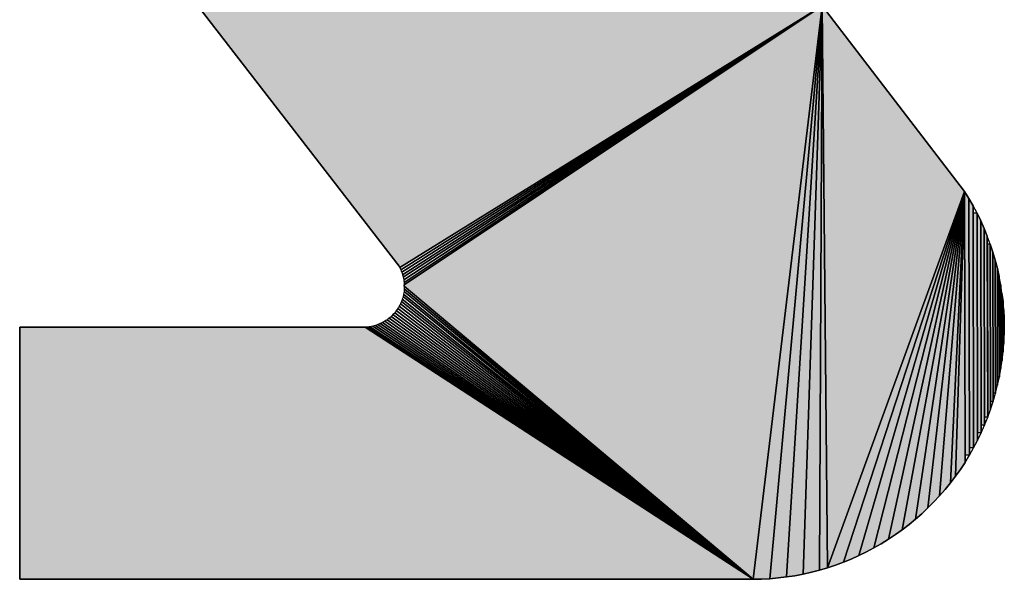
# Model space of a CAD drawing. Extents: x 0 to 841, y 0 to 594.
# Drawn here: x 312 to 315, y 517 to 518 of the extents above; entities that cross this region are included whole.
import ezdxf

# ---------------------------------------------------------------- set-up
doc = ezdxf.new("R2010")
doc.units = 0
doc.layers.get('0').update_dxf_attribs({"linetype": 'CONTINUOUS'})

msp = doc.modelspace()

# ---------------------------------------------------------------- linework, layer by layer
at = {"color": 7, "ltscale": 0.02338}
for p, q in [((313.544525, 517.489624), (312.973236, 518.230042)), ((312.973236, 518.230042), (313.544525, 517.489624)), ((312.973236, 518.230042), (313.544525, 517.489624))]:
    msp.add_line(p, q, dxfattribs=at)
at = {"color": 7, "ltscale": 0.035295}
for p, q in [((314.746307, 518.230042), (313.546234, 517.486389)), ((313.546234, 517.486389), (314.746307, 518.230042)), ((314.746307, 518.230042), (313.546234, 517.486389))]:
    msp.add_line(p, q, dxfattribs=at)
at = {"color": 7, "ltscale": 0.035317}
for p, q in [((313.549408, 517.479675), (314.746307, 518.230042)), ((314.746307, 518.230042), (313.549408, 517.479675))]:
    msp.add_line(p, q, dxfattribs=at)
at = {"color": 7, "ltscale": 0.035348}
for p, q in [((313.552216, 517.472839), (314.746307, 518.230042)), ((314.746307, 518.230042), (313.552216, 517.472839))]:
    msp.add_line(p, q, dxfattribs=at)
at = {"color": 7, "ltscale": 0.035395}
for p, q in [((313.554535, 517.465759), (314.746307, 518.230042)), ((314.746307, 518.230042), (313.554535, 517.465759))]:
    msp.add_line(p, q, dxfattribs=at)
at = {"color": 7, "ltscale": 0.03545}
for p, q in [((313.556488, 517.458618), (314.746307, 518.230042)), ((314.746307, 518.230042), (313.556488, 517.458618))]:
    msp.add_line(p, q, dxfattribs=at)
at = {"color": 7, "ltscale": 0.035519}
for p, q in [((313.557953, 517.451355), (314.746307, 518.230042)), ((314.746307, 518.230042), (313.557953, 517.451355))]:
    msp.add_line(p, q, dxfattribs=at)
at = {"color": 7, "ltscale": 0.035602}
for p, q in [((313.558807, 517.444031), (314.746307, 518.230042)), ((314.746307, 518.230042), (313.558807, 517.444031))]:
    msp.add_line(p, q, dxfattribs=at)
at = {"color": 7, "ltscale": 0.035695}
for p, q in [((313.559296, 517.436584), (314.746307, 518.230042)), ((313.559296, 517.436584), (314.746307, 518.230042)), ((314.746307, 518.230042), (313.559296, 517.436584))]:
    msp.add_line(p, q, dxfattribs=at)
at = {"color": 7, "ltscale": 0.041045}
for p, q in [((314.549774, 516.600037), (314.746307, 518.230042)), ((314.746307, 518.230042), (314.549774, 516.600037)), ((314.549774, 516.600037), (314.746307, 518.230042)), ((314.746307, 518.230042), (314.549774, 516.600037))]:
    msp.add_line(p, q, dxfattribs=at)
at = {"color": 7, "ltscale": 0.040876}
for p, q in [((314.597382, 516.601807), (314.746307, 518.230042)), ((314.746307, 518.230042), (314.597382, 516.601807)), ((314.597382, 516.601807), (314.746307, 518.230042)), ((314.746307, 518.230042), (314.597382, 516.601807))]:
    msp.add_line(p, q, dxfattribs=at)
at = {"color": 7, "ltscale": 0.040661}
for p, q in [((314.644989, 516.60675), (314.746307, 518.230042)), ((314.746307, 518.230042), (314.644989, 516.60675)), ((314.644989, 516.60675), (314.746307, 518.230042)), ((314.746307, 518.230042), (314.644989, 516.60675))]:
    msp.add_line(p, q, dxfattribs=at)
at = {"color": 7, "ltscale": 0.040402}
for p, q in [((314.692108, 516.614868), (314.746307, 518.230042)), ((314.746307, 518.230042), (314.692108, 516.614868)), ((314.692108, 516.614868), (314.746307, 518.230042)), ((314.746307, 518.230042), (314.692108, 516.614868))]:
    msp.add_line(p, q, dxfattribs=at)
at = {"color": 7, "ltscale": 0.040099}
for p, q in [((314.738617, 516.626099), (314.746307, 518.230042)), ((314.746307, 518.230042), (314.738617, 516.626099)), ((314.738617, 516.626099), (314.746307, 518.230042)), ((314.746307, 518.230042), (314.738617, 516.626099))]:
    msp.add_line(p, q, dxfattribs=at)
at = {"color": 7, "ltscale": 0.039931}
for p, q in [((314.746307, 518.230042), (314.761566, 516.632874)), ((314.761566, 516.632874), (314.746307, 518.230042)), ((314.746307, 518.230042), (314.761566, 516.632874)), ((314.761566, 516.632874), (314.746307, 518.230042))]:
    msp.add_line(p, q, dxfattribs=at)
at = {"color": 7, "ltscale": 0.016609}
for p, q in [((314.746307, 518.230042), (315.150238, 517.702576)), ((315.150238, 517.702576), (314.746307, 518.230042)), ((315.150238, 517.702576), (314.746307, 518.230042))]:
    msp.add_line(p, q, dxfattribs=at)
at = {"color": 7, "ltscale": 0.028455}
for p, q in [((314.761566, 516.632874), (315.150238, 517.702637)), ((314.761566, 516.632874), (315.150238, 517.702637)), ((315.150238, 517.702637), (314.761566, 516.632874))]:
    msp.add_line(p, q, dxfattribs=at)
at = {"color": 7, "ltscale": 0.028453}
msp.add_line((315.150238, 517.702576), (314.761566, 516.632874), dxfattribs=at)
at = {"color": 7, "ltscale": 0.027713}
for p, q in [((314.80661, 516.648743), (315.150238, 517.702637)), ((315.150238, 517.702637), (314.80661, 516.648743)), ((314.80661, 516.648743), (315.150238, 517.702637)), ((315.150238, 517.702637), (314.80661, 516.648743))]:
    msp.add_line(p, q, dxfattribs=at)
at = {"color": 7, "ltscale": 0.02694}
for p, q in [((314.850555, 516.667542), (315.150238, 517.702637)), ((315.150238, 517.702637), (314.850555, 516.667542)), ((314.850555, 516.667542), (315.150238, 517.702637)), ((315.150238, 517.702637), (314.850555, 516.667542))]:
    msp.add_line(p, q, dxfattribs=at)
at = {"color": 7, "ltscale": 0.026137}
for p, q in [((314.893158, 516.68927), (315.150238, 517.702637)), ((315.150238, 517.702637), (314.893158, 516.68927)), ((314.893158, 516.68927), (315.150238, 517.702637)), ((315.150238, 517.702637), (314.893158, 516.68927))]:
    msp.add_line(p, q, dxfattribs=at)
at = {"color": 7, "ltscale": 0.025305}
for p, q in [((314.934296, 516.713745), (315.150238, 517.702637)), ((315.150238, 517.702637), (314.934296, 516.713745)), ((314.934296, 516.713745), (315.150238, 517.702637)), ((315.150238, 517.702637), (314.934296, 516.713745))]:
    msp.add_line(p, q, dxfattribs=at)
at = {"color": 7, "ltscale": 0.024444}
for p, q in [((314.973602, 516.740967), (315.150238, 517.702637)), ((315.150238, 517.702637), (314.973602, 516.740967)), ((314.973602, 516.740967), (315.150238, 517.702637)), ((315.150238, 517.702637), (314.973602, 516.740967))]:
    msp.add_line(p, q, dxfattribs=at)
at = {"color": 7, "ltscale": 0.023557}
for p, q in [((315.011078, 516.770691), (315.150238, 517.702637)), ((315.150238, 517.702637), (315.011078, 516.770691)), ((315.011078, 516.770691), (315.150238, 517.702637)), ((315.150238, 517.702637), (315.011078, 516.770691))]:
    msp.add_line(p, q, dxfattribs=at)
at = {"color": 7, "ltscale": 0.022644}
for p, q in [((315.046478, 516.802856), (315.150238, 517.702637)), ((315.150238, 517.702637), (315.046478, 516.802856)), ((315.046478, 516.802856), (315.150238, 517.702637)), ((315.150238, 517.702637), (315.046478, 516.802856))]:
    msp.add_line(p, q, dxfattribs=at)
at = {"color": 7, "ltscale": 0.021704}
for p, q in [((315.079559, 516.837341), (315.150238, 517.702637)), ((315.150238, 517.702637), (315.079559, 516.837341)), ((315.079559, 516.837341), (315.150238, 517.702637)), ((315.150238, 517.702637), (315.079559, 516.837341))]:
    msp.add_line(p, q, dxfattribs=at)
at = {"color": 7, "ltscale": 0.020741}
for p, q in [((315.110321, 516.873962), (315.150238, 517.702637)), ((315.150238, 517.702637), (315.110321, 516.873962)), ((315.110321, 516.873962), (315.150238, 517.702637)), ((315.150238, 517.702637), (315.110321, 516.873962))]:
    msp.add_line(p, q, dxfattribs=at)
at = {"color": 7, "ltscale": 0.020251}
for p, q in [((315.150238, 517.702637), (315.124847, 516.893005)), ((315.124847, 516.893005), (315.150238, 517.702637)), ((315.150238, 517.702637), (315.124847, 516.893005)), ((315.124847, 516.893005), (315.150238, 517.702637))]:
    msp.add_line(p, q, dxfattribs=at)
at = {"color": 7, "ltscale": 0.018744}
msp.add_line((315.151764, 516.952881), (315.150238, 517.702637), dxfattribs=at)
at = {"color": 7, "ltscale": 0.000597}
for p, q in [((315.150238, 517.702637), (315.162811, 517.682312)), ((315.162811, 517.682312), (315.150238, 517.702637)), ((315.162811, 517.682312), (315.150238, 517.702637)), ((315.162811, 517.682312), (315.174652, 517.66156)), ((315.174652, 517.66156), (315.162811, 517.682312)), ((315.174652, 517.66156), (315.162811, 517.682312)), ((315.237518, 517.506775), (315.2435, 517.483643)), ((315.2435, 517.483643), (315.237518, 517.506775)), ((315.2435, 517.483643), (315.237518, 517.506775)), ((315.261566, 517.365601), (315.259613, 517.389404)), ((315.261566, 517.365601), (315.259613, 517.389404)), ((315.262909, 517.341675), (315.263275, 517.31781)), ((315.263275, 517.31781), (315.262909, 517.341675)), ((315.263275, 517.31781), (315.262909, 517.341675)), ((315.259857, 517.246155), (315.26181, 517.269958)), ((315.259857, 517.246155), (315.26181, 517.269958)), ((315.259857, 517.246155), (315.26181, 517.269958)), ((315.257172, 517.222412), (315.259857, 517.246155)), ((315.257172, 517.222412), (315.259857, 517.246155)), ((315.253632, 517.198792), (315.257172, 517.222412)), ((315.253632, 517.198792), (315.257172, 517.222412)), ((315.253632, 517.198792), (315.257172, 517.222412)), ((315.238251, 517.128723), (315.24411, 517.151855)), ((315.238251, 517.128723), (315.24411, 517.151855)), ((315.207123, 517.03833), (315.216034, 517.060486)), ((315.207123, 517.03833), (315.216034, 517.060486)), ((315.151825, 516.932495), (315.164276, 516.952881)), ((315.151825, 516.932495), (315.164276, 516.952881)), ((315.164276, 516.952881), (315.175995, 516.973694)), ((315.164276, 516.952881), (315.175995, 516.973694)), ((315.110321, 516.873962), (315.095306, 516.855408)), ((315.095306, 516.855408), (315.110321, 516.873962)), ((315.095306, 516.855408), (315.110321, 516.873962)), ((315.079559, 516.837341), (315.063324, 516.819824)), ((315.063324, 516.819824), (315.079559, 516.837341)), ((315.063324, 516.819824), (315.079559, 516.837341)), ((315.011078, 516.770691), (314.992645, 516.755493)), ((314.992645, 516.755493), (315.011078, 516.770691)), ((314.992645, 516.755493), (315.011078, 516.770691)), ((314.715424, 516.620117), (314.692108, 516.614868)), ((314.692108, 516.614868), (314.715424, 516.620117)), ((314.692108, 516.614868), (314.715424, 516.620117)), ((314.621185, 516.603882), (314.597382, 516.601807)), ((314.597382, 516.601807), (314.621185, 516.603882)), ((314.597382, 516.601807), (314.621185, 516.603882))]:
    msp.add_line(p, q, dxfattribs=at)
at = {"color": 7, "ltscale": 0.019254}
for p, q in [((315.150238, 517.702637), (315.151825, 516.932495)), ((315.151825, 516.932495), (315.150238, 517.702637)), ((315.150238, 517.702637), (315.151825, 516.932495))]:
    msp.add_line(p, q, dxfattribs=at)
at = {"color": 7, "ltscale": 2e-06}
msp.add_line((315.150238, 517.702637), (315.150238, 517.702576), dxfattribs=at)
msp.add_line((315.150238, 517.702637), (315.150238, 517.702576), dxfattribs=at)
at = {"color": 7, "ltscale": 0.017715}
msp.add_line((315.164215, 516.973694), (315.162811, 517.682312), dxfattribs=at)
at = {"color": 7, "ltscale": 0.018236}
for p, q in [((315.162811, 517.682312), (315.164276, 516.952881)), ((315.164276, 516.952881), (315.162811, 517.682312)), ((315.162811, 517.682312), (315.164276, 516.952881))]:
    msp.add_line(p, q, dxfattribs=at)
at = {"color": 7, "ltscale": 0.017197}
for p, q in [((315.174652, 517.66156), (315.175995, 516.973694)), ((315.175995, 516.973694), (315.174652, 517.66156)), ((315.174652, 517.66156), (315.175995, 516.973694))]:
    msp.add_line(p, q, dxfattribs=at)
at = {"color": 7, "ltscale": 0.000598}
for p, q in [((315.18576, 517.640381), (315.174652, 517.66156)), ((315.18576, 517.640381), (315.174652, 517.66156)), ((315.18576, 517.640381), (315.196259, 517.618896)), ((315.196259, 517.618896), (315.18576, 517.640381)), ((315.196259, 517.618896), (315.18576, 517.640381)), ((315.196259, 517.618896), (315.206024, 517.597046)), ((315.206024, 517.597046), (315.196259, 517.618896)), ((315.206024, 517.597046), (315.196259, 517.618896)), ((315.206024, 517.597046), (315.215057, 517.57489)), ((315.215057, 517.57489), (315.206024, 517.597046)), ((315.215057, 517.57489), (315.206024, 517.597046)), ((315.223236, 517.552429), (315.215057, 517.57489)), ((315.223236, 517.552429), (315.215057, 517.57489)), ((315.223236, 517.552429), (315.230804, 517.529724)), ((315.230804, 517.529724), (315.223236, 517.552429)), ((315.230804, 517.529724), (315.223236, 517.552429)), ((315.230804, 517.529724), (315.237518, 517.506775)), ((315.237518, 517.506775), (315.230804, 517.529724)), ((315.237518, 517.506775), (315.230804, 517.529724)), ((315.256683, 517.413147), (315.259613, 517.389404)), ((315.259613, 517.389404), (315.256683, 517.413147)), ((315.259613, 517.389404), (315.256683, 517.413147)), ((315.263275, 517.31781), (315.262909, 517.293884)), ((315.262909, 517.293884), (315.263275, 517.31781)), ((315.262909, 517.293884), (315.263275, 517.31781)), ((315.24411, 517.151855), (315.249237, 517.175232)), ((315.24411, 517.151855), (315.249237, 517.175232)), ((315.231659, 517.105713), (315.238251, 517.128723)), ((315.231659, 517.105713), (315.238251, 517.128723)), ((315.216034, 517.060486), (315.224213, 517.082947)), ((315.216034, 517.060486), (315.224213, 517.082947)), ((315.216034, 517.060486), (315.224213, 517.082947)), ((315.197479, 517.016418), (315.207123, 517.03833)), ((315.197479, 517.016418), (315.207123, 517.03833)), ((315.187103, 516.994873), (315.197479, 517.016418)), ((315.187103, 516.994873), (315.197479, 517.016418)), ((315.175995, 516.973694), (315.187103, 516.994873)), ((315.175995, 516.973694), (315.187103, 516.994873)), ((315.175995, 516.973694), (315.187103, 516.994873)), ((315.151825, 516.932495), (315.138641, 516.912537)), ((315.138641, 516.912537), (315.151825, 516.932495)), ((315.138641, 516.912537), (315.151825, 516.932495)), ((315.138641, 516.912537), (315.124847, 516.893005)), ((315.124847, 516.893005), (315.138641, 516.912537)), ((315.124847, 516.893005), (315.138641, 516.912537)), ((315.063324, 516.819824), (315.046478, 516.802856)), ((315.046478, 516.802856), (315.063324, 516.819824)), ((315.046478, 516.802856), (315.063324, 516.819824)), ((315.029022, 516.786499), (315.011078, 516.770691)), ((315.011078, 516.770691), (315.029022, 516.786499)), ((315.011078, 516.770691), (315.029022, 516.786499)), ((315.046478, 516.802856), (315.029022, 516.786499)), ((315.029022, 516.786499), (315.046478, 516.802856)), ((315.029022, 516.786499), (315.046478, 516.802856)), ((314.973602, 516.740967), (314.954193, 516.72699)), ((314.954193, 516.72699), (314.973602, 516.740967)), ((314.954193, 516.72699), (314.973602, 516.740967)), ((314.91391, 516.701172), (314.893158, 516.68927)), ((314.893158, 516.68927), (314.91391, 516.701172)), ((314.893158, 516.68927), (314.91391, 516.701172)), ((314.954193, 516.72699), (314.934296, 516.713745)), ((314.934296, 516.713745), (314.954193, 516.72699)), ((314.934296, 516.713745), (314.954193, 516.72699)), ((314.87204, 516.67804), (314.850555, 516.667542)), ((314.850555, 516.667542), (314.87204, 516.67804)), ((314.850555, 516.667542), (314.87204, 516.67804)), ((314.893158, 516.68927), (314.87204, 516.67804)), ((314.87204, 516.67804), (314.893158, 516.68927)), ((314.87204, 516.67804), (314.893158, 516.68927)), ((314.761566, 516.632874), (314.738617, 516.626099)), ((314.738617, 516.626099), (314.761566, 516.632874)), ((314.738617, 516.626099), (314.761566, 516.632874))]:
    msp.add_line(p, q, dxfattribs=at)
at = {"color": 7, "ltscale": 0.000277}
msp.add_line((315.18576, 517.640381), (315.174683, 517.640381), dxfattribs=at)
at = {"color": 7, "ltscale": 0.016667}
msp.add_line((315.174683, 517.640381), (315.175995, 516.973694), dxfattribs=at)
at = {"color": 7, "ltscale": 0.015599}
msp.add_line((315.187042, 517.016418), (315.18576, 517.640381), dxfattribs=at)
at = {"color": 7, "ltscale": 0.016138}
for p, q in [((315.187103, 516.994873), (315.18576, 517.640381)), ((315.187103, 516.994873), (315.18576, 517.640381)), ((315.18576, 517.640381), (315.187103, 516.994873))]:
    msp.add_line(p, q, dxfattribs=at)
at = {"color": 7, "ltscale": 0.014514}
msp.add_line((315.197418, 517.03833), (315.196259, 517.618896), dxfattribs=at)
at = {"color": 7, "ltscale": 0.015062}
for p, q in [((315.196259, 517.618896), (315.197479, 517.016418)), ((315.197479, 517.016418), (315.196259, 517.618896)), ((315.196259, 517.618896), (315.197479, 517.016418))]:
    msp.add_line(p, q, dxfattribs=at)
at = {"color": 7, "ltscale": 0.013414}
msp.add_line((315.207062, 517.060486), (315.206024, 517.597046), dxfattribs=at)
at = {"color": 7, "ltscale": 0.013968}
for p, q in [((315.206024, 517.597046), (315.207123, 517.03833)), ((315.207123, 517.03833), (315.206024, 517.597046)), ((315.206024, 517.597046), (315.207123, 517.03833))]:
    msp.add_line(p, q, dxfattribs=at)
at = {"color": 7, "ltscale": 0.01286}
for p, q in [((315.215057, 517.57489), (315.216034, 517.060486)), ((315.216034, 517.060486), (315.215057, 517.57489)), ((315.215057, 517.57489), (315.216034, 517.060486))]:
    msp.add_line(p, q, dxfattribs=at)
at = {"color": 7, "ltscale": 0.000204}
msp.add_line((315.223236, 517.552429), (315.215088, 517.552429), dxfattribs=at)
at = {"color": 7, "ltscale": 0.012299}
msp.add_line((315.215088, 517.552429), (315.216034, 517.060486), dxfattribs=at)
at = {"color": 7, "ltscale": 0.011168}
msp.add_line((315.224152, 517.105713), (315.223236, 517.552429), dxfattribs=at)
at = {"color": 7, "ltscale": 0.011737}
for p, q in [((315.224213, 517.082947), (315.223236, 517.552429)), ((315.224213, 517.082947), (315.223236, 517.552429)), ((315.223236, 517.552429), (315.224213, 517.082947))]:
    msp.add_line(p, q, dxfattribs=at)
at = {"color": 7, "ltscale": 0.010025}
msp.add_line((315.231598, 517.128723), (315.230804, 517.529724), dxfattribs=at)
at = {"color": 7, "ltscale": 0.0106}
for p, q in [((315.230804, 517.529724), (315.231659, 517.105713)), ((315.231659, 517.105713), (315.230804, 517.529724)), ((315.230804, 517.529724), (315.231659, 517.105713))]:
    msp.add_line(p, q, dxfattribs=at)
at = {"color": 7, "ltscale": 9.1e-05}
for p, q in [((313.546234, 517.486389), (313.544525, 517.489624)), ((313.544525, 517.489624), (313.546234, 517.486389)), ((313.544525, 517.489624), (313.546234, 517.486389)), ((313.546478, 517.379333), (313.544769, 517.376099)), ((313.546478, 517.379333), (313.544769, 517.376099)), ((313.484222, 517.323914), (313.480804, 517.322632)), ((313.484222, 517.323914), (313.480804, 517.322632)), ((313.500946, 517.331787), (313.497772, 517.330017)), ((313.500946, 517.331787), (313.497772, 517.330017))]:
    msp.add_line(p, q, dxfattribs=at)
at = {"color": 7, "ltscale": 9.4e-05}
for p, q in [((313.546234, 517.486389), (313.547943, 517.483032)), ((313.546234, 517.486389), (313.547943, 517.483032)), ((313.552216, 517.472839), (313.553436, 517.469299)), ((313.552216, 517.472839), (313.553436, 517.469299)), ((313.558807, 517.444031), (313.559174, 517.440308)), ((313.558807, 517.444031), (313.559174, 517.440308)), ((313.558929, 517.421814), (313.558563, 517.418091)), ((313.558929, 517.421814), (313.558563, 517.418091)), ((313.521942, 517.347107), (313.519135, 517.344604)), ((313.521942, 517.347107), (313.519135, 517.344604)), ((313.529755, 517.355042), (313.527191, 517.352295)), ((313.529755, 517.355042), (313.527191, 517.352295)), ((313.534515, 517.360657), (313.532074, 517.357788)), ((313.534515, 517.360657), (313.532074, 517.357788)), ((313.540985, 517.369751), (313.53891, 517.366638)), ((313.540985, 517.369751), (313.53891, 517.366638)), ((313.494476, 517.328308), (313.491058, 517.326721)), ((313.494476, 517.328308), (313.491058, 517.326721)), ((313.507294, 517.335693), (313.50412, 517.333679)), ((313.507294, 517.335693), (313.50412, 517.333679)), ((313.513397, 517.339966), (313.510345, 517.337769)), ((313.513397, 517.339966), (313.510345, 517.337769))]:
    msp.add_line(p, q, dxfattribs=at)
at = {"color": 7, "ltscale": 9.2e-05}
for p, q in [((313.547943, 517.483032), (313.549408, 517.479675)), ((313.547943, 517.483032), (313.549408, 517.479675)), ((313.550873, 517.476257), (313.552216, 517.472839)), ((313.550873, 517.476257), (313.552216, 517.472839)), ((313.556488, 517.458618), (313.55722, 517.455017)), ((313.556488, 517.458618), (313.55722, 517.455017)), ((313.557953, 517.451355), (313.558441, 517.447693)), ((313.557953, 517.451355), (313.558441, 517.447693)), ((313.558441, 517.447693), (313.558807, 517.444031)), ((313.558441, 517.447693), (313.558807, 517.444031)), ((313.559418, 517.432922), (313.559296, 517.436584)), ((313.559296, 517.436584), (313.559418, 517.432922)), ((313.559296, 517.436584), (313.559418, 517.432922)), ((313.557343, 517.410767), (313.55661, 517.407166)), ((313.557343, 517.410767), (313.55661, 517.407166)), ((313.559174, 517.425476), (313.558929, 517.421814)), ((313.559174, 517.425476), (313.558929, 517.421814)), ((313.542938, 517.372864), (313.540985, 517.369751)), ((313.542938, 517.372864), (313.540985, 517.369751)), ((313.55368, 517.396423), (313.55246, 517.392944)), ((313.55368, 517.396423), (313.55246, 517.392944)), ((313.516327, 517.342224), (313.513397, 517.339966)), ((313.516327, 517.342224), (313.513397, 517.339966)), ((313.519135, 517.344604), (313.516327, 517.342224)), ((313.519135, 517.344604), (313.516327, 517.342224)), ((313.527191, 517.352295), (313.524628, 517.34967)), ((313.527191, 517.352295), (313.524628, 517.34967)), ((313.451752, 517.316711), (313.44809, 517.316528)), ((313.451752, 517.316711), (313.44809, 517.316528)), ((313.459198, 517.317505), (313.455536, 517.317078)), ((313.459198, 517.317505), (313.455536, 517.317078)), ((313.477264, 517.321472), (313.473724, 517.320496)), ((313.477264, 517.321472), (313.473724, 517.320496)), ((313.48764, 517.325256), (313.484222, 517.323914)), ((313.48764, 517.325256), (313.484222, 517.323914)), ((313.50412, 517.333679), (313.500946, 517.331787)), ((313.50412, 517.333679), (313.500946, 517.331787)), ((313.510345, 517.337769), (313.507294, 517.335693)), ((313.510345, 517.337769), (313.507294, 517.335693))]:
    msp.add_line(p, q, dxfattribs=at)
at = {"color": 7, "ltscale": 0.008873}
msp.add_line((315.23819, 517.151855), (315.237518, 517.506775), dxfattribs=at)
at = {"color": 7, "ltscale": 0.009451}
for p, q in [((315.237518, 517.506775), (315.238251, 517.128723)), ((315.238251, 517.128723), (315.237518, 517.506775)), ((315.237518, 517.506775), (315.238251, 517.128723))]:
    msp.add_line(p, q, dxfattribs=at)
at = {"color": 7, "ltscale": 0.00771}
msp.add_line((315.244049, 517.175232), (315.2435, 517.483643), dxfattribs=at)
at = {"color": 7, "ltscale": 0.000599}
for p, q in [((315.2435, 517.483643), (315.248749, 517.460266)), ((315.248749, 517.460266), (315.2435, 517.483643)), ((315.248749, 517.460266), (315.2435, 517.483643)), ((315.256683, 517.413147), (315.253143, 517.436829)), ((315.256683, 517.413147), (315.253143, 517.436829)), ((315.261566, 517.365601), (315.262909, 517.341675)), ((315.262909, 517.341675), (315.261566, 517.365601)), ((315.262909, 517.341675), (315.261566, 517.365601)), ((315.26181, 517.269958), (315.262909, 517.293884)), ((315.26181, 517.269958), (315.262909, 517.293884)), ((315.249237, 517.175232), (315.253632, 517.198792)), ((315.249237, 517.175232), (315.253632, 517.198792)), ((315.249237, 517.175232), (315.253632, 517.198792)), ((315.224213, 517.082947), (315.231659, 517.105713)), ((315.224213, 517.082947), (315.231659, 517.105713)), ((315.124847, 516.893005), (315.110321, 516.873962)), ((315.110321, 516.873962), (315.124847, 516.893005)), ((315.110321, 516.873962), (315.124847, 516.893005)), ((315.095306, 516.855408), (315.079559, 516.837341)), ((315.079559, 516.837341), (315.095306, 516.855408)), ((315.079559, 516.837341), (315.095306, 516.855408)), ((314.992645, 516.755493), (314.973602, 516.740967)), ((314.973602, 516.740967), (314.992645, 516.755493)), ((314.973602, 516.740967), (314.992645, 516.755493)), ((314.934296, 516.713745), (314.91391, 516.701172)), ((314.91391, 516.701172), (314.934296, 516.713745)), ((314.91391, 516.701172), (314.934296, 516.713745)), ((314.80661, 516.648743), (314.784149, 516.640442)), ((314.784149, 516.640442), (314.80661, 516.648743)), ((314.784149, 516.640442), (314.80661, 516.648743)), ((314.738617, 516.626099), (314.715424, 516.620117)), ((314.715424, 516.620117), (314.738617, 516.626099)), ((314.715424, 516.620117), (314.738617, 516.626099)), ((314.644989, 516.60675), (314.621185, 516.603882)), ((314.621185, 516.603882), (314.644989, 516.60675)), ((314.621185, 516.603882), (314.644989, 516.60675)), ((314.692108, 516.614868), (314.668549, 516.610413)), ((314.668549, 516.610413), (314.692108, 516.614868)), ((314.668549, 516.610413), (314.692108, 516.614868))]:
    msp.add_line(p, q, dxfattribs=at)
at = {"color": 7, "ltscale": 0.008295}
for p, q in [((315.2435, 517.483643), (315.24411, 517.151855)), ((315.24411, 517.151855), (315.2435, 517.483643)), ((315.2435, 517.483643), (315.24411, 517.151855))]:
    msp.add_line(p, q, dxfattribs=at)
at = {"color": 7, "ltscale": 9.3e-05}
for p, q in [((313.549408, 517.479675), (313.550873, 517.476257)), ((313.549408, 517.479675), (313.550873, 517.476257)), ((313.553436, 517.469299), (313.554535, 517.465759)), ((313.553436, 517.469299), (313.554535, 517.465759)), ((313.554535, 517.465759), (313.555634, 517.462219)), ((313.554535, 517.465759), (313.555634, 517.462219)), ((313.555634, 517.462219), (313.556488, 517.458618)), ((313.555634, 517.462219), (313.556488, 517.458618)), ((313.55722, 517.455017), (313.557953, 517.451355)), ((313.55722, 517.455017), (313.557953, 517.451355)), ((313.559174, 517.440308), (313.559296, 517.436584)), ((313.559174, 517.440308), (313.559296, 517.436584)), ((313.559418, 517.429199), (313.559174, 517.425476)), ((313.559418, 517.429199), (313.559174, 517.425476)), ((313.559418, 517.432922), (313.559418, 517.429199)), ((313.559418, 517.432922), (313.559418, 517.429199)), ((313.554779, 517.399963), (313.55368, 517.396423)), ((313.554779, 517.399963), (313.55368, 517.396423)), ((313.555756, 517.403564), (313.554779, 517.399963)), ((313.555756, 517.403564), (313.554779, 517.399963)), ((313.55661, 517.407166), (313.555756, 517.403564)), ((313.55661, 517.407166), (313.555756, 517.403564)), ((313.557953, 517.414429), (313.557343, 517.410767)), ((313.557953, 517.414429), (313.557343, 517.410767)), ((313.558563, 517.418091), (313.557953, 517.414429)), ((313.558563, 517.418091), (313.557953, 517.414429)), ((313.544769, 517.376099), (313.542938, 517.372864)), ((313.544769, 517.376099), (313.542938, 517.372864)), ((313.548187, 517.382629), (313.546478, 517.379333)), ((313.548187, 517.382629), (313.546478, 517.379333)), ((313.549652, 517.386047), (313.548187, 517.382629)), ((313.549652, 517.386047), (313.548187, 517.382629)), ((313.551117, 517.389465), (313.549652, 517.386047)), ((313.551117, 517.389465), (313.549652, 517.386047)), ((313.55246, 517.392944), (313.551117, 517.389465)), ((313.55246, 517.392944), (313.551117, 517.389465)), ((313.524628, 517.34967), (313.521942, 517.347107)), ((313.524628, 517.34967), (313.521942, 517.347107)), ((313.536713, 517.363647), (313.534515, 517.360657)), ((313.536713, 517.363647), (313.534515, 517.360657)), ((313.53891, 517.366638), (313.536713, 517.363647)), ((313.53891, 517.366638), (313.536713, 517.363647)), ((313.46286, 517.318054), (313.459198, 517.317505)), ((313.46286, 517.318054), (313.459198, 517.317505)), ((313.470062, 517.319519), (313.4664, 517.318787)), ((313.470062, 517.319519), (313.4664, 517.318787)), ((313.480804, 517.322632), (313.477264, 517.321472)), ((313.480804, 517.322632), (313.477264, 517.321472)), ((313.491058, 517.326721), (313.48764, 517.325256)), ((313.491058, 517.326721), (313.48764, 517.325256)), ((313.497772, 517.330017), (313.494476, 517.328308)), ((313.497772, 517.330017), (313.494476, 517.328308))]:
    msp.add_line(p, q, dxfattribs=at)
at = {"color": 7, "ltscale": 0.007126}
for p, q in [((315.248749, 517.460266), (315.249237, 517.175232)), ((315.249237, 517.175232), (315.248749, 517.460266)), ((315.248749, 517.460266), (315.249237, 517.175232))]:
    msp.add_line(p, q, dxfattribs=at)
at = {"color": 7, "ltscale": 0.000596}
for p, q in [((315.253143, 517.436829), (315.248749, 517.460266)), ((315.253143, 517.436829), (315.248749, 517.460266)), ((314.850555, 516.667542), (314.828827, 516.657776)), ((314.828827, 516.657776), (314.850555, 516.667542)), ((314.828827, 516.657776), (314.850555, 516.667542)), ((314.597382, 516.601807), (314.573578, 516.600525)), ((314.573578, 516.600525), (314.597382, 516.601807)), ((314.573578, 516.600525), (314.597382, 516.601807)), ((314.668549, 516.610413), (314.644989, 516.60675)), ((314.644989, 516.60675), (314.668549, 516.610413)), ((314.644989, 516.60675), (314.668549, 516.610413))]:
    msp.add_line(p, q, dxfattribs=at)
at = {"color": 7, "ltscale": 0.032351}
for p, q in [((314.549774, 516.600037), (313.559418, 517.432922)), ((313.559418, 517.432922), (314.549774, 516.600037)), ((314.549774, 516.600037), (313.559418, 517.432922))]:
    msp.add_line(p, q, dxfattribs=at)
at = {"color": 7, "ltscale": 0.000109}
msp.add_line((315.253143, 517.436829), (315.248779, 517.436829), dxfattribs=at)
at = {"color": 7, "ltscale": 0.00654}
msp.add_line((315.248779, 517.436829), (315.249237, 517.175232), dxfattribs=at)
at = {"color": 7, "ltscale": 0.005951}
for p, q in [((315.253632, 517.198792), (315.253143, 517.436829)), ((315.253632, 517.198792), (315.253143, 517.436829)), ((315.253143, 517.436829), (315.253632, 517.198792))]:
    msp.add_line(p, q, dxfattribs=at)
at = {"color": 7, "ltscale": 0.031954}
for p, q in [((313.555756, 517.403564), (314.549774, 516.600037)), ((314.549774, 516.600037), (313.555756, 517.403564))]:
    msp.add_line(p, q, dxfattribs=at)
at = {"color": 7, "ltscale": 0.032037}
for p, q in [((313.557343, 517.410767), (314.549774, 516.600037)), ((314.549774, 516.600037), (313.557343, 517.410767))]:
    msp.add_line(p, q, dxfattribs=at)
at = {"color": 7, "ltscale": 0.03213}
for p, q in [((313.558563, 517.418091), (314.549774, 516.600037)), ((314.549774, 516.600037), (313.558563, 517.418091))]:
    msp.add_line(p, q, dxfattribs=at)
at = {"color": 7, "ltscale": 0.032236}
for p, q in [((313.559174, 517.425476), (314.549774, 516.600037)), ((314.549774, 516.600037), (313.559174, 517.425476))]:
    msp.add_line(p, q, dxfattribs=at)
at = {"color": 7, "ltscale": 8.8e-05}
msp.add_line((315.256683, 517.413147), (315.253174, 517.413147), dxfattribs=at)
at = {"color": 7, "ltscale": 0.005359}
msp.add_line((315.253174, 517.413147), (315.253632, 517.198792), dxfattribs=at)
at = {"color": 7, "ltscale": 0.004175}
msp.add_line((315.257111, 517.246155), (315.256683, 517.413147), dxfattribs=at)
at = {"color": 7, "ltscale": 0.004768}
for p, q in [((315.257172, 517.222412), (315.256683, 517.413147)), ((315.257172, 517.222412), (315.256683, 517.413147)), ((315.256683, 517.413147), (315.257172, 517.222412))]:
    msp.add_line(p, q, dxfattribs=at)
at = {"color": 7, "ltscale": 0.031744}
for p, q in [((313.544769, 517.376099), (314.549774, 516.600037)), ((314.549774, 516.600037), (313.544769, 517.376099))]:
    msp.add_line(p, q, dxfattribs=at)
at = {"color": 7, "ltscale": 0.031777}
for p, q in [((313.548187, 517.382629), (314.549774, 516.600037)), ((314.549774, 516.600037), (313.548187, 517.382629))]:
    msp.add_line(p, q, dxfattribs=at)
at = {"color": 7, "ltscale": 0.031825}
for p, q in [((313.551117, 517.389465), (314.549774, 516.600037)), ((314.549774, 516.600037), (313.551117, 517.389465))]:
    msp.add_line(p, q, dxfattribs=at)
at = {"color": 7, "ltscale": 0.031883}
for p, q in [((313.55368, 517.396423), (314.549774, 516.600037)), ((314.549774, 516.600037), (313.55368, 517.396423))]:
    msp.add_line(p, q, dxfattribs=at)
at = {"color": 7, "ltscale": 0.003581}
for p, q in [((315.259613, 517.389404), (315.259857, 517.246155)), ((315.259857, 517.246155), (315.259613, 517.389404)), ((315.259613, 517.389404), (315.259857, 517.246155))]:
    msp.add_line(p, q, dxfattribs=at)
at = {"color": 7, "ltscale": 0.031809}
for p, q in [((313.516327, 517.342224), (314.549774, 516.600037)), ((314.549774, 516.600037), (313.516327, 517.342224))]:
    msp.add_line(p, q, dxfattribs=at)
at = {"color": 7, "ltscale": 0.031766}
for p, q in [((313.521942, 517.347107), (314.549774, 516.600037)), ((314.549774, 516.600037), (313.521942, 517.347107))]:
    msp.add_line(p, q, dxfattribs=at)
at = {"color": 7, "ltscale": 0.031737}
for p, q in [((313.527191, 517.352295), (314.549774, 516.600037)), ((314.549774, 516.600037), (313.527191, 517.352295))]:
    msp.add_line(p, q, dxfattribs=at)
at = {"color": 7, "ltscale": 9e-05}
for p, q in [((313.532074, 517.357788), (313.529755, 517.355042)), ((313.532074, 517.357788), (313.529755, 517.355042)), ((313.4664, 517.318787), (313.46286, 517.318054)), ((313.4664, 517.318787), (313.46286, 517.318054))]:
    msp.add_line(p, q, dxfattribs=at)
at = {"color": 7, "ltscale": 0.03172}
for p, q in [((313.532074, 517.357788), (314.549774, 516.600037)), ((314.549774, 516.600037), (313.532074, 517.357788))]:
    msp.add_line(p, q, dxfattribs=at)
at = {"color": 7, "ltscale": 0.031715}
for p, q in [((313.536713, 517.363647), (314.549774, 516.600037)), ((314.549774, 516.600037), (313.536713, 517.363647))]:
    msp.add_line(p, q, dxfattribs=at)
at = {"color": 7, "ltscale": 0.031723}
for p, q in [((313.540985, 517.369751), (314.549774, 516.600037)), ((314.549774, 516.600037), (313.540985, 517.369751))]:
    msp.add_line(p, q, dxfattribs=at)
at = {"color": 7, "ltscale": 4.8e-05}
msp.add_line((315.261566, 517.365601), (315.259644, 517.365601), dxfattribs=at)
at = {"color": 7, "ltscale": 0.002986}
msp.add_line((315.259644, 517.365601), (315.259857, 517.246155), dxfattribs=at)
at = {"color": 7, "ltscale": 0.001793}
msp.add_line((315.261749, 517.293884), (315.261566, 517.365601), dxfattribs=at)
at = {"color": 7, "ltscale": 0.002391}
for p, q in [((315.26181, 517.269958), (315.261566, 517.365601)), ((315.26181, 517.269958), (315.261566, 517.365601)), ((315.261566, 517.365601), (315.26181, 517.269958))]:
    msp.add_line(p, q, dxfattribs=at)
at = {"color": 7, "ltscale": 0.017912}
for p, q in [((312.467133, 516.600037), (312.467133, 517.316528)), ((312.467133, 517.316528), (312.467133, 516.600037)), ((312.467133, 517.316528), (312.467133, 516.600037))]:
    msp.add_line(p, q, dxfattribs=at)
at = {"color": 7, "ltscale": 0.024524}
for p, q in [((312.467133, 517.316528), (313.44809, 517.316528)), ((313.44809, 517.316528), (312.467133, 517.316528)), ((313.44809, 517.316528), (312.467133, 517.316528))]:
    msp.add_line(p, q, dxfattribs=at)
at = {"color": 7, "ltscale": 0.032855}
for p, q in [((313.44809, 517.316528), (314.549774, 516.600037)), ((313.44809, 517.316528), (314.549774, 516.600037)), ((314.549774, 516.600037), (313.44809, 517.316528))]:
    msp.add_line(p, q, dxfattribs=at)
at = {"color": 7, "ltscale": 9.5e-05}
for p, q in [((313.455536, 517.317078), (313.451752, 517.316711)), ((313.455536, 517.317078), (313.451752, 517.316711)), ((313.473724, 517.320496), (313.470062, 517.319519)), ((313.473724, 517.320496), (313.470062, 517.319519))]:
    msp.add_line(p, q, dxfattribs=at)
at = {"color": 7, "ltscale": 0.032706}
for p, q in [((313.455536, 517.317078), (314.549774, 516.600037)), ((314.549774, 516.600037), (313.455536, 517.317078))]:
    msp.add_line(p, q, dxfattribs=at)
at = {"color": 7, "ltscale": 0.032567}
for p, q in [((313.46286, 517.318054), (314.549774, 516.600037)), ((314.549774, 516.600037), (313.46286, 517.318054))]:
    msp.add_line(p, q, dxfattribs=at)
at = {"color": 7, "ltscale": 0.032437}
for p, q in [((313.470062, 517.319519), (314.549774, 516.600037)), ((314.549774, 516.600037), (313.470062, 517.319519))]:
    msp.add_line(p, q, dxfattribs=at)
at = {"color": 7, "ltscale": 0.032314}
for p, q in [((313.477264, 517.321472), (314.549774, 516.600037)), ((314.549774, 516.600037), (313.477264, 517.321472))]:
    msp.add_line(p, q, dxfattribs=at)
at = {"color": 7, "ltscale": 0.032204}
for p, q in [((313.484222, 517.323914), (314.549774, 516.600037)), ((314.549774, 516.600037), (313.484222, 517.323914))]:
    msp.add_line(p, q, dxfattribs=at)
at = {"color": 7, "ltscale": 0.032103}
for p, q in [((313.491058, 517.326721), (314.549774, 516.600037)), ((314.549774, 516.600037), (313.491058, 517.326721))]:
    msp.add_line(p, q, dxfattribs=at)
at = {"color": 7, "ltscale": 0.032012}
for p, q in [((313.497772, 517.330017), (314.549774, 516.600037)), ((314.549774, 516.600037), (313.497772, 517.330017))]:
    msp.add_line(p, q, dxfattribs=at)
at = {"color": 7, "ltscale": 0.031934}
for p, q in [((313.50412, 517.333679), (314.549774, 516.600037)), ((314.549774, 516.600037), (313.50412, 517.333679))]:
    msp.add_line(p, q, dxfattribs=at)
at = {"color": 7, "ltscale": 0.031866}
for p, q in [((313.510345, 517.337769), (314.549774, 516.600037)), ((314.549774, 516.600037), (313.510345, 517.337769))]:
    msp.add_line(p, q, dxfattribs=at)
at = {"color": 7, "ltscale": 0.001195}
for p, q in [((315.262909, 517.293884), (315.262909, 517.341675)), ((315.262909, 517.341675), (315.262909, 517.293884)), ((315.262909, 517.293884), (315.262909, 517.341675)), ((315.262909, 517.341675), (315.262909, 517.293884))]:
    msp.add_line(p, q, dxfattribs=at)
at = {"color": 7, "ltscale": 2.9e-05}
msp.add_line((315.262909, 517.293884), (315.261749, 517.293884), dxfattribs=at)
at = {"color": 7, "ltscale": 6.9e-05}
msp.add_line((315.259857, 517.246155), (315.257111, 517.246155), dxfattribs=at)
at = {"color": 7, "ltscale": 0.00013}
msp.add_line((315.249237, 517.175232), (315.244049, 517.175232), dxfattribs=at)
at = {"color": 7, "ltscale": 0.000148}
msp.add_line((315.24411, 517.151855), (315.23819, 517.151855), dxfattribs=at)
at = {"color": 7, "ltscale": 0.000166}
msp.add_line((315.238251, 517.128723), (315.231598, 517.128723), dxfattribs=at)
at = {"color": 7, "ltscale": 0.000188}
msp.add_line((315.231659, 517.105713), (315.224152, 517.105713), dxfattribs=at)
at = {"color": 7, "ltscale": 0.000243}
msp.add_line((315.207123, 517.03833), (315.197418, 517.03833), dxfattribs=at)
at = {"color": 7, "ltscale": 0.000224}
msp.add_line((315.216034, 517.060486), (315.207062, 517.060486), dxfattribs=at)
at = {"color": 7, "ltscale": 0.000261}
msp.add_line((315.197479, 517.016418), (315.187042, 517.016418), dxfattribs=at)
at = {"color": 7, "ltscale": 0.000313}
msp.add_line((315.164276, 516.952881), (315.151764, 516.952881), dxfattribs=at)
at = {"color": 7, "ltscale": 0.000294}
msp.add_line((315.175995, 516.973694), (315.164215, 516.973694), dxfattribs=at)
at = {"color": 7, "ltscale": 0.0006}
for p, q in [((314.828827, 516.657776), (314.80661, 516.648743)), ((314.80661, 516.648743), (314.828827, 516.657776)), ((314.80661, 516.648743), (314.828827, 516.657776))]:
    msp.add_line(p, q, dxfattribs=at)
at = {"color": 7, "ltscale": 0.000595}
for p, q in [((314.784149, 516.640442), (314.761566, 516.632874)), ((314.761566, 516.632874), (314.784149, 516.640442)), ((314.761566, 516.632874), (314.784149, 516.640442)), ((314.573578, 516.600525), (314.549774, 516.600037)), ((314.549774, 516.600037), (314.573578, 516.600525)), ((314.549774, 516.600037), (314.573578, 516.600525))]:
    msp.add_line(p, q, dxfattribs=at)
at = {"color": 7, "ltscale": 0.052066}
for p, q in [((314.549774, 516.600037), (312.467133, 516.600037)), ((312.467133, 516.600037), (314.549774, 516.600037)), ((312.467133, 516.600037), (314.549774, 516.600037))]:
    msp.add_line(p, q, dxfattribs=at)
at = {"color": 7}
msp.add_lwpolyline([(312.973236, 518.230042), (313.544525, 517.489624), (313.546234, 517.486389), (313.547943, 517.483032), (313.549408, 517.479675), (313.550873, 517.476257), (313.552216, 517.472839), (313.553436, 517.469299), (313.554535, 517.465759), (313.555634, 517.462219), (313.556488, 517.458618), (313.55722, 517.455017), (313.557953, 517.451355), (313.558441, 517.447693), (313.558807, 517.444031), (313.559174, 517.440308), (313.559296, 517.436584), (313.559418, 517.432922), (313.559418, 517.429199), (313.559174, 517.425476), (313.558929, 517.421814), (313.558563, 517.418091), (313.557953, 517.414429), (313.557343, 517.410767), (313.55661, 517.407166), (313.555756, 517.403564), (313.554779, 517.399963), (313.55368, 517.396423), (313.55246, 517.392944), (313.551117, 517.389465), (313.549652, 517.386047), (313.548187, 517.382629), (313.546478, 517.379333), (313.544769, 517.376099), (313.542938, 517.372864), (313.540985, 517.369751), (313.53891, 517.366638), (313.536713, 517.363647), (313.534515, 517.360657), (313.532074, 517.357788), (313.529755, 517.355042), (313.527191, 517.352295), (313.524628, 517.34967), (313.521942, 517.347107), (313.519135, 517.344604), (313.516327, 517.342224), (313.513397, 517.339966), (313.510345, 517.337769), (313.507294, 517.335693), (313.50412, 517.333679), (313.500946, 517.331787), (313.497772, 517.330017), (313.494476, 517.328308), (313.491058, 517.326721), (313.48764, 517.325256), (313.484222, 517.323914), (313.480804, 517.322632), (313.477264, 517.321472), (313.473724, 517.320496), (313.470062, 517.319519), (313.4664, 517.318787), (313.46286, 517.318054), (313.459198, 517.317505), (313.455536, 517.317078), (313.451752, 517.316711), (313.44809, 517.316528), (312.467133, 517.316528), (312.467133, 516.600037), (314.549774, 516.600037), (314.573578, 516.600525), (314.597382, 516.601807), (314.621185, 516.603882), (314.644989, 516.60675), (314.668549, 516.610413), (314.692108, 516.614868), (314.715424, 516.620117), (314.738617, 516.626099), (314.761566, 516.632874), (314.784149, 516.640442), (314.80661, 516.648743), (314.828827, 516.657776), (314.850555, 516.667542), (314.87204, 516.67804), (314.893158, 516.68927), (314.91391, 516.701172), (314.934296, 516.713745), (314.954193, 516.72699), (314.973602, 516.740967), (314.992645, 516.755493), (315.011078, 516.770691), (315.029022, 516.786499), (315.046478, 516.802856), (315.063324, 516.819824), (315.079559, 516.837341), (315.095306, 516.855408), (315.110321, 516.873962), (315.124847, 516.893005), (315.138641, 516.912537), (315.151825, 516.932495), (315.164276, 516.952881), (315.175995, 516.973694), (315.187103, 516.994873), (315.197479, 517.016418), (315.207123, 517.03833), (315.216034, 517.060486), (315.224213, 517.082947), (315.231659, 517.105713), (315.238251, 517.128723), (315.24411, 517.151855), (315.249237, 517.175232), (315.253632, 517.198792), (315.257172, 517.222412), (315.259857, 517.246155), (315.26181, 517.269958), (315.262909, 517.293884), (315.263275, 517.31781), (315.262909, 517.341675), (315.261566, 517.365601), (315.259613, 517.389404), (315.256683, 517.413147), (315.253143, 517.436829), (315.248749, 517.460266), (315.2435, 517.483643), (315.237518, 517.506775), (315.230804, 517.529724), (315.223236, 517.552429), (315.215057, 517.57489), (315.206024, 517.597046), (315.196259, 517.618896), (315.18576, 517.640381), (315.174652, 517.66156), (315.162811, 517.682312), (315.150238, 517.702637), (314.746307, 518.230042)], dxfattribs=at)
for points in [[(313.544525, 517.489624), (312.973236, 518.230042), (313.546234, 517.486389), (314.746307, 518.230042)], [(313.559418, 517.432922), (313.559296, 517.436584), (314.549774, 516.600037), (314.746307, 518.230042)], [(314.573578, 516.600525), (314.549774, 516.600037), (314.597382, 516.601807), (314.746307, 518.230042)], [(314.621185, 516.603882), (314.597382, 516.601807), (314.644989, 516.60675), (314.746307, 518.230042)], [(314.668549, 516.610413), (314.644989, 516.60675), (314.692108, 516.614868), (314.746307, 518.230042)], [(314.715424, 516.620117), (314.692108, 516.614868), (314.738617, 516.626099), (314.746307, 518.230042)], [(314.738617, 516.626099), (314.746307, 518.230042), (314.761566, 516.632874)], [(314.746307, 518.230042), (315.150238, 517.702576), (314.761566, 516.632874)], [(314.784149, 516.640442), (314.761566, 516.632874), (314.80661, 516.648743), (315.150238, 517.702637)], [(314.828827, 516.657776), (314.80661, 516.648743), (314.850555, 516.667542), (315.150238, 517.702637)], [(314.87204, 516.67804), (314.850555, 516.667542), (314.893158, 516.68927), (315.150238, 517.702637)], [(314.91391, 516.701172), (314.893158, 516.68927), (314.934296, 516.713745), (315.150238, 517.702637)], [(314.954193, 516.72699), (314.934296, 516.713745), (314.973602, 516.740967), (315.150238, 517.702637)], [(314.992645, 516.755493), (314.973602, 516.740967), (315.011078, 516.770691), (315.150238, 517.702637)], [(315.029022, 516.786499), (315.011078, 516.770691), (315.046478, 516.802856), (315.150238, 517.702637)], [(315.063324, 516.819824), (315.046478, 516.802856), (315.079559, 516.837341), (315.150238, 517.702637)], [(315.095306, 516.855408), (315.079559, 516.837341), (315.110321, 516.873962), (315.150238, 517.702637)], [(315.110321, 516.873962), (315.150238, 517.702637), (315.124847, 516.893005)], [(315.151825, 516.932495), (315.138641, 516.912537), (315.150238, 517.702637), (315.124847, 516.893005)], [(315.164276, 516.952881), (315.151764, 516.952881), (315.162811, 517.682312), (315.150238, 517.702637)], [(315.175995, 516.973694), (315.164215, 516.973694), (315.174652, 517.66156), (315.162811, 517.682312)], [(315.174683, 517.640381), (315.175995, 516.973694), (315.18576, 517.640381), (315.187103, 516.994873)], [(315.197479, 517.016418), (315.187042, 517.016418), (315.196259, 517.618896), (315.18576, 517.640381)], [(315.207123, 517.03833), (315.197418, 517.03833), (315.206024, 517.597046), (315.196259, 517.618896)], [(315.216034, 517.060486), (315.207062, 517.060486), (315.215057, 517.57489), (315.206024, 517.597046)], [(315.215088, 517.552429), (315.216034, 517.060486), (315.223236, 517.552429), (315.224213, 517.082947)], [(315.231659, 517.105713), (315.224152, 517.105713), (315.230804, 517.529724), (315.223236, 517.552429)], [(315.238251, 517.128723), (315.231598, 517.128723), (315.237518, 517.506775), (315.230804, 517.529724)], [(315.24411, 517.151855), (315.23819, 517.151855), (315.2435, 517.483643), (315.237518, 517.506775)], [(315.249237, 517.175232), (315.244049, 517.175232), (315.248749, 517.460266), (315.2435, 517.483643)], [(315.248779, 517.436829), (315.249237, 517.175232), (315.253143, 517.436829), (315.253632, 517.198792)], [(315.253174, 517.413147), (315.253632, 517.198792), (315.256683, 517.413147), (315.257172, 517.222412)], [(315.259857, 517.246155), (315.257111, 517.246155), (315.259613, 517.389404), (315.256683, 517.413147)], [(315.259644, 517.365601), (315.259857, 517.246155), (315.261566, 517.365601), (315.26181, 517.269958)], [(315.262909, 517.293884), (315.261749, 517.293884), (315.262909, 517.341675), (315.261566, 517.365601)], [(312.467133, 517.316528), (313.44809, 517.316528), (312.467133, 516.600037), (314.549774, 516.600037)], [(315.262909, 517.293884), (315.262909, 517.341675), (315.263275, 517.31781)]]:
    msp.add_solid(points, dxfattribs=at)

doc.saveas('drawing.dxf')
